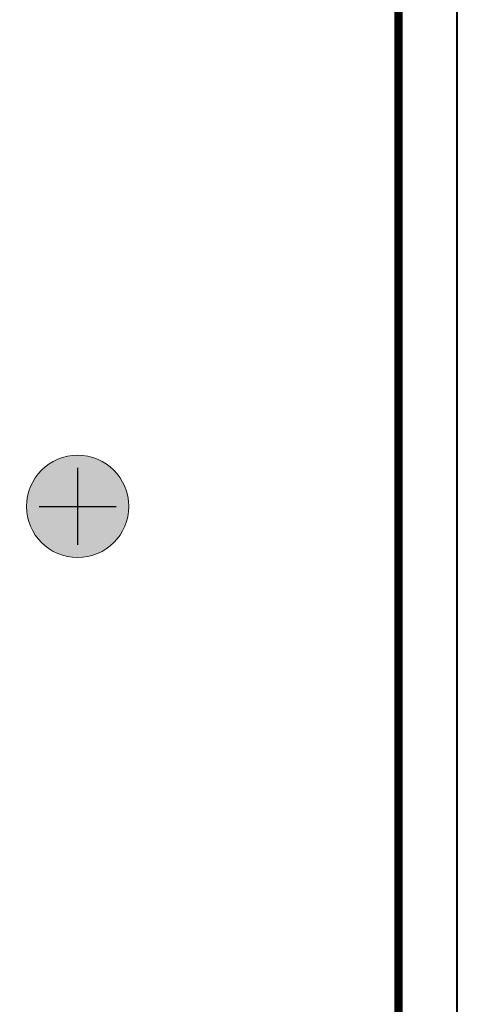
# Model space of a CAD drawing. Units: millimetres. Extents: x -64821 to 82789, y -15914 to 2974.
# Drawn here: x 70207 to 70580, y -14902 to -14065 of the extents above; entities that cross this region are included whole.
import ezdxf
from ezdxf.enums import TextEntityAlignment as Align

# ---------------------------------------------------------------- set-up
doc = ezdxf.new("R2010")
doc.units = ezdxf.units.MM
doc.layers.get('0').update_dxf_attribs({"lineweight": 30})
doc.layers.add('TN-ТАБЛИЦЫ', color=7, linetype='Continuous', lineweight=40, true_color=0x000000)
doc.styles.add('TN-Текст', font='isocpeur.ttf')

# ---------------------------------------------------------------- blocks, each defined once
blk = doc.blocks.new('*U9')
blk.add_lwpolyline([(0, 0), (210, 0), (210, 297), (0, 297)], close=True)
at = {"const_width": 0.7}
blk.add_lwpolyline([(20, 5), (205, 5), (205, 292), (20, 292)], close=True, dxfattribs=at)
at = {"color": 0, "style": 'TN-Текст', "flags": 8}
for tag, p, height in [('ФОРМА6_001', (131.775, 11.275), 3.5), ('ФОРМАТ', (187, 1.5), 2.5)]:
    blk.add_attdef(tag, p, '', height=height, dxfattribs=at)
blk.add_attdef('ЛИСТ__', text='', height=2.5, dxfattribs=at).set_placement((200, 9.5), align=Align.MIDDLE_CENTER)

msp = doc.modelspace()

# ---------------------------------------------------------------- hatches: boundary and pattern name
at = {"lineweight": 9, "transparency": 33554534}
h = msp.add_hatch(color=1, dxfattribs=at)
h.dxf.hatch_style = 1
edge = h.paths.add_edge_path()
edge.add_arc((70256.75, -14478.29), 43.5, 0, 360)

# ---------------------------------------------------------------- linework, layer by layer
at = {"color": 1, "lineweight": 30}
for points in [[(70256.75, -14510.94), (70256.75, -14445.63)], [(70224.09, -14478.29), (70289.4, -14478.29)]]:
    msp.add_lwpolyline(points, dxfattribs=at)
at = {"color": 1, "lineweight": 13}
msp.add_circle((70256.75, -14478.29), 43.5, dxfattribs=at)

# ---------------------------------------------------------------- block references
at = {"layer": 'TN-ТАБЛИЦЫ', "color": 7, "xscale": 10, "yscale": 10, "zscale": 10}
msp.add_blockref('*U9', (68479.81, -15888.57), dxfattribs=at)

doc.saveas('drawing.dxf')
